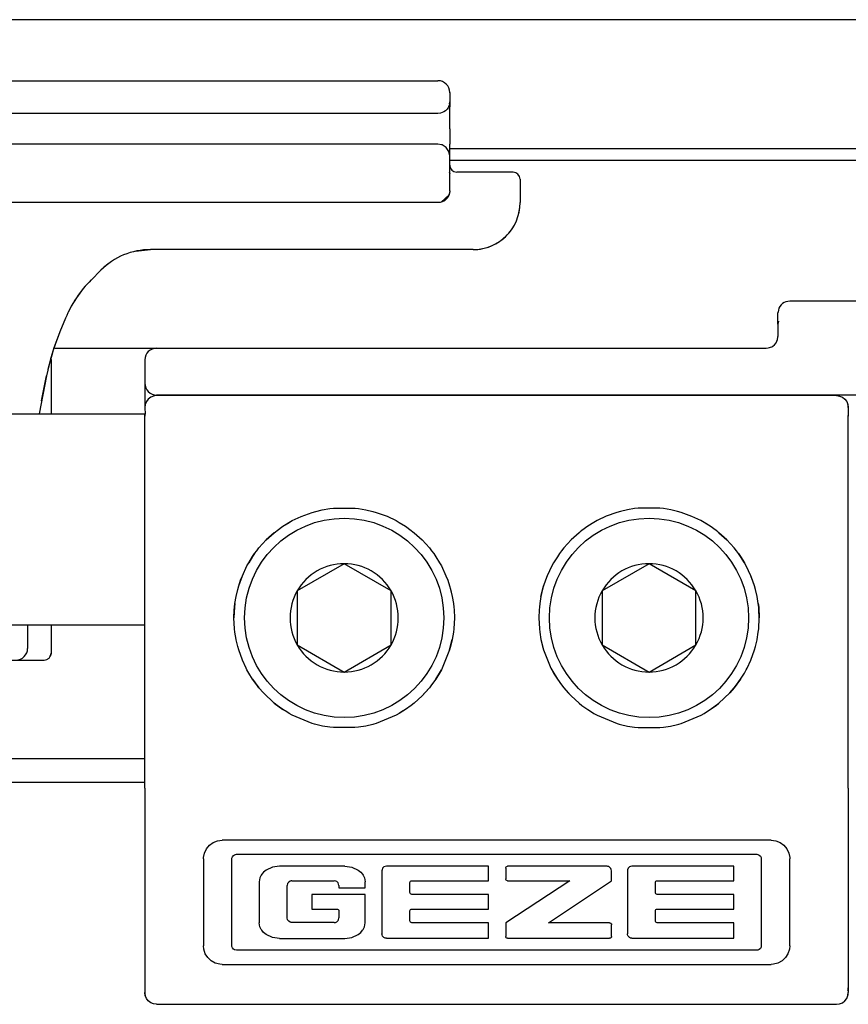
# Model space of a CAD drawing. Units: inches. Extents: x 7 to 591, y -5 to 405.
# Drawn here: x 282 to 284, y 346 to 348 of the extents above; entities that cross this region are included whole.
import ezdxf

# ---------------------------------------------------------------- set-up
doc = ezdxf.new("R2010")
doc.units = ezdxf.units.IN

# ---------------------------------------------------------------- blocks, each defined once
blk = doc.blocks.new('10900-3-0712_Zylinderschraube-DIN912-M5x22_1_1__77', base_point=(5653.814, 6929.622))
at = {"color": 1, "linetype": 'Continuous'}
for p, q in [((5658.064, 6936.181), (5656.064, 6935.027)), ((5660.064, 6935.027), (5658.064, 6936.181)), ((5656.064, 6935.027), (5656.064, 6932.717)), ((5660.064, 6932.717), (5660.064, 6935.027)), ((5656.064, 6932.717), (5658.064, 6931.563)), ((5658.064, 6931.563), (5660.064, 6932.717))]:
    blk.add_line(p, q, dxfattribs=at)
blk.add_circle((5658.064, 6933.872), 4.25, dxfattribs=at)
for start, end in [(90, 150), (30, 90), (150, 210), (330, 30), (210, 270), (270, 330)]:
    blk.add_arc((5658.064, 6933.872), 2.309, start, end, dxfattribs=at)
blk = doc.blocks.new('10900-6-0853_Klemmplatte-Rollenwagen__78', base_point=(5649.564, 6917.399))
at = {"color": 1, "linetype": 'Continuous'}
for p, q in [((5649.711, 6943.199), (5649.631, 6943.095)), ((5649.814, 6943.278), (5649.711, 6943.199)), ((5649.935, 6943.328), (5649.814, 6943.278)), ((5650.064, 6943.345), (5649.935, 6943.328)), ((5679.064, 6943.345), (5650.064, 6943.345)), ((5679.064, 6943.345), (5679.194, 6943.328)), ((5679.194, 6943.328), (5679.314, 6943.278)), ((5679.314, 6943.278), (5679.418, 6943.199)), ((5679.418, 6943.199), (5679.497, 6943.095)), ((5649.581, 6942.974), (5649.564, 6942.845)), ((5649.564, 6942.845), (5649.57, 6942.56)), ((5649.631, 6943.095), (5649.581, 6942.974)), ((5679.497, 6943.095), (5679.547, 6942.974)), ((5679.547, 6942.974), (5679.564, 6942.845)), ((5679.564, 6942.845), (5679.564, 6942.473)), ((5649.564, 6926.619), (5649.564, 6942.473)), ((5679.564, 6926.619), (5679.564, 6942.473)), ((5655.848, 6938.017), (5656.232, 6938.2)), ((5655.848, 6938.017), (5656.232, 6938.2)), ((5656.232, 6938.2), (5656.7, 6938.369)), ((5656.7, 6938.369), (5656.848, 6938.412)), ((5656.848, 6938.412), (5657.13, 6938.478)), ((5657.13, 6938.478), (5657.451, 6938.532)), ((5657.451, 6938.532), (5657.604, 6938.549)), ((5657.604, 6938.549), (5658.526, 6938.549)), ((5658.526, 6938.549), (5658.677, 6938.532)), ((5658.677, 6938.532), (5658.982, 6938.481)), ((5658.982, 6938.481), (5659.281, 6938.412)), ((5659.281, 6938.412), (5659.43, 6938.369)), ((5659.43, 6938.369), (5659.894, 6938.201)), ((5659.894, 6938.201), (5660.282, 6938.016)), ((5669.234, 6938.201), (5668.847, 6938.016)), ((5669.698, 6938.369), (5669.234, 6938.201)), ((5669.848, 6938.412), (5669.698, 6938.369)), ((5670.146, 6938.481), (5669.848, 6938.412)), ((5670.451, 6938.532), (5670.146, 6938.481)), ((5670.603, 6938.549), (5670.451, 6938.532)), ((5671.525, 6938.549), (5670.603, 6938.549)), ((5671.678, 6938.532), (5671.525, 6938.549)), ((5671.999, 6938.478), (5671.678, 6938.532)), ((5672.28, 6938.412), (5671.999, 6938.478)), ((5672.429, 6938.369), (5672.28, 6938.412)), ((5672.896, 6938.2), (5672.429, 6938.369)), ((5673.28, 6938.017), (5672.896, 6938.2)), ((5673.28, 6938.017), (5672.896, 6938.2)), ((5655.203, 6937.601), (5655.452, 6937.779)), ((5655.452, 6937.779), (5655.848, 6938.017)), ((5655.452, 6937.779), (5655.714, 6937.942)), ((5655.714, 6937.942), (5655.848, 6938.017)), ((5660.282, 6938.016), (5660.414, 6937.942)), ((5660.414, 6937.942), (5660.677, 6937.779)), ((5660.414, 6937.942), (5660.677, 6937.779)), ((5660.677, 6937.779), (5660.925, 6937.601)), ((5660.677, 6937.779), (5660.925, 6937.601)), ((5668.451, 6937.779), (5668.203, 6937.601)), ((5668.451, 6937.779), (5668.203, 6937.601)), ((5668.714, 6937.942), (5668.451, 6937.779)), ((5668.714, 6937.942), (5668.451, 6937.779)), ((5668.847, 6938.016), (5668.714, 6937.942)), ((5673.414, 6937.942), (5673.28, 6938.017)), ((5673.676, 6937.779), (5673.28, 6938.017)), ((5673.676, 6937.779), (5673.414, 6937.942)), ((5673.925, 6937.601), (5673.676, 6937.779)), ((5654.74, 6937.195), (5655.082, 6937.504)), ((5655.082, 6937.504), (5654.74, 6937.195)), ((5655.082, 6937.504), (5655.129, 6937.543)), ((5655.129, 6937.543), (5655.203, 6937.601)), ((5660.925, 6937.601), (5660.997, 6937.545)), ((5660.997, 6937.545), (5661.048, 6937.504)), ((5661.048, 6937.504), (5661.389, 6937.194)), ((5668.081, 6937.504), (5667.739, 6937.194)), ((5668.132, 6937.545), (5668.081, 6937.504)), ((5668.203, 6937.601), (5668.132, 6937.545)), ((5674, 6937.543), (5673.925, 6937.601)), ((5674.047, 6937.504), (5674, 6937.543)), ((5674.388, 6937.195), (5674.047, 6937.504)), ((5674.047, 6937.504), (5674.388, 6937.195)), ((5654.43, 6936.853), (5654.74, 6937.195)), ((5661.389, 6937.194), (5661.699, 6936.852)), ((5661.389, 6937.194), (5661.699, 6936.852)), ((5667.739, 6937.194), (5667.43, 6936.852)), ((5667.739, 6937.194), (5667.43, 6936.852)), ((5674.698, 6936.853), (5674.388, 6937.195)), ((5653.994, 6936.222), (5654.156, 6936.482)), ((5654.156, 6936.482), (5653.994, 6936.222)), ((5654.156, 6936.482), (5654.244, 6936.61)), ((5654.244, 6936.61), (5654.156, 6936.482)), ((5654.244, 6936.61), (5654.335, 6936.733)), ((5654.335, 6936.733), (5654.43, 6936.853)), ((5661.699, 6936.852), (5661.793, 6936.733)), ((5661.699, 6936.852), (5661.793, 6936.733)), ((5661.793, 6936.733), (5661.881, 6936.614)), ((5661.881, 6936.614), (5661.973, 6936.481)), ((5661.973, 6936.481), (5662.134, 6936.222)), ((5667.155, 6936.481), (5666.994, 6936.222)), ((5667.247, 6936.614), (5667.155, 6936.481)), ((5667.335, 6936.733), (5667.247, 6936.614)), ((5667.43, 6936.852), (5667.335, 6936.733)), ((5667.43, 6936.852), (5667.335, 6936.733)), ((5674.793, 6936.733), (5674.698, 6936.853)), ((5674.884, 6936.61), (5674.793, 6936.733)), ((5674.973, 6936.482), (5674.884, 6936.61)), ((5674.884, 6936.61), (5674.973, 6936.482)), ((5675.135, 6936.222), (5674.973, 6936.482)), ((5674.973, 6936.482), (5675.135, 6936.222)), ((5653.722, 6935.67), (5653.919, 6936.087)), ((5653.919, 6936.087), (5653.994, 6936.222)), ((5662.134, 6936.222), (5662.21, 6936.086)), ((5662.134, 6936.222), (5662.21, 6936.086)), ((5662.21, 6936.086), (5662.406, 6935.671)), ((5662.21, 6936.086), (5662.406, 6935.671)), ((5666.918, 6936.086), (5666.722, 6935.671)), ((5666.918, 6936.086), (5666.722, 6935.671)), ((5666.994, 6936.222), (5666.918, 6936.086)), ((5666.994, 6936.222), (5666.918, 6936.086)), ((5675.21, 6936.087), (5675.135, 6936.222)), ((5675.407, 6935.67), (5675.21, 6936.087)), ((5653.567, 6935.236), (5653.722, 6935.67)), ((5653.645, 6935.473), (5653.722, 6935.67)), ((5662.406, 6935.671), (5662.481, 6935.478)), ((5666.722, 6935.671), (5666.647, 6935.478)), ((5675.483, 6935.473), (5675.407, 6935.67)), ((5675.562, 6935.236), (5675.407, 6935.67)), ((5653.524, 6935.088), (5653.567, 6935.236)), ((5653.524, 6935.088), (5653.567, 6935.236)), ((5653.567, 6935.236), (5653.645, 6935.473)), ((5662.481, 6935.478), (5662.562, 6935.235)), ((5662.562, 6935.235), (5662.604, 6935.089)), ((5662.562, 6935.235), (5662.674, 6934.788)), ((5666.454, 6934.788), (5666.566, 6935.235)), ((5666.566, 6935.235), (5666.524, 6935.089)), ((5666.647, 6935.478), (5666.566, 6935.235)), ((5675.562, 6935.236), (5675.483, 6935.473)), ((5675.604, 6935.088), (5675.562, 6935.236)), ((5675.604, 6935.088), (5675.562, 6935.236)), ((5653.455, 6934.789), (5653.524, 6935.088)), ((5662.604, 6935.089), (5662.674, 6934.788)), ((5666.524, 6935.089), (5666.454, 6934.788)), ((5675.674, 6934.789), (5675.604, 6935.088)), ((5653.387, 6934.333), (5653.404, 6934.485)), ((5653.404, 6934.485), (5653.387, 6934.333)), ((5653.404, 6934.485), (5653.455, 6934.789)), ((5662.674, 6934.788), (5662.724, 6934.485)), ((5662.724, 6934.485), (5662.742, 6934.332)), ((5666.404, 6934.485), (5666.387, 6934.332)), ((5666.454, 6934.788), (5666.404, 6934.485)), ((5675.724, 6934.485), (5675.674, 6934.789)), ((5675.742, 6934.333), (5675.724, 6934.485)), ((5675.724, 6934.485), (5675.742, 6934.333)), ((5653.387, 6934.333), (5653.364, 6933.873)), ((5653.364, 6933.873), (5653.377, 6934.216)), ((5653.377, 6934.216), (5653.387, 6934.333)), ((5662.742, 6934.332), (5662.751, 6934.22)), ((5662.751, 6934.22), (5662.764, 6933.872)), ((5666.377, 6934.22), (5666.364, 6933.872)), ((5666.387, 6934.332), (5666.377, 6934.22)), ((5675.752, 6934.216), (5675.742, 6934.333)), ((5675.742, 6934.333), (5675.764, 6933.873)), ((5675.764, 6933.873), (5675.752, 6934.216)), ((5653.387, 6933.412), (5653.364, 6933.873)), ((5662.764, 6933.872), (5662.742, 6933.411)), ((5662.764, 6933.872), (5662.742, 6933.411)), ((5666.364, 6933.872), (5666.387, 6933.411)), ((5666.364, 6933.872), (5666.387, 6933.411)), ((5675.742, 6933.412), (5675.764, 6933.873)), ((5653.404, 6933.258), (5653.387, 6933.412)), ((5653.454, 6932.957), (5653.404, 6933.258)), ((5653.454, 6932.957), (5653.404, 6933.258)), ((5662.724, 6933.258), (5662.674, 6932.955)), ((5662.742, 6933.411), (5662.724, 6933.258)), ((5666.387, 6933.411), (5666.404, 6933.258)), ((5666.404, 6933.258), (5666.454, 6932.955)), ((5675.674, 6932.957), (5675.724, 6933.258)), ((5675.674, 6932.957), (5675.724, 6933.258)), ((5675.724, 6933.258), (5675.742, 6933.412)), ((5653.459, 6932.934), (5653.454, 6932.957)), ((5653.459, 6932.934), (5653.454, 6932.957)), ((5653.524, 6932.655), (5653.459, 6932.934)), ((5662.562, 6932.508), (5662.674, 6932.955)), ((5662.674, 6932.955), (5662.604, 6932.656)), ((5666.454, 6932.955), (5666.524, 6932.656)), ((5666.454, 6932.955), (5666.566, 6932.508)), ((5675.604, 6932.655), (5675.67, 6932.934)), ((5675.67, 6932.934), (5675.674, 6932.957)), ((5675.67, 6932.934), (5675.674, 6932.957)), ((5653.566, 6932.509), (5653.524, 6932.655)), ((5653.721, 6932.075), (5653.566, 6932.509)), ((5662.562, 6932.508), (5662.245, 6931.724)), ((5662.604, 6932.656), (5662.562, 6932.508)), ((5666.524, 6932.656), (5666.566, 6932.508)), ((5666.566, 6932.508), (5666.884, 6931.724)), ((5675.407, 6932.075), (5675.562, 6932.509)), ((5675.562, 6932.509), (5675.604, 6932.655)), ((5653.884, 6931.723), (5653.721, 6932.075)), ((5653.884, 6931.723), (5653.721, 6932.075)), ((5675.244, 6931.723), (5675.407, 6932.075)), ((5675.244, 6931.723), (5675.407, 6932.075)), ((5653.918, 6931.658), (5653.884, 6931.723)), ((5653.994, 6931.522), (5653.918, 6931.658)), ((5654.155, 6931.263), (5653.994, 6931.522)), ((5661.973, 6931.262), (5662.21, 6931.658)), ((5662.135, 6931.522), (5661.973, 6931.262)), ((5662.21, 6931.658), (5662.135, 6931.522)), ((5662.245, 6931.724), (5662.21, 6931.658)), ((5662.245, 6931.724), (5662.21, 6931.658)), ((5666.884, 6931.724), (5666.919, 6931.658)), ((5666.884, 6931.724), (5666.919, 6931.658)), ((5666.919, 6931.658), (5666.994, 6931.522)), ((5666.919, 6931.658), (5667.156, 6931.262)), ((5666.994, 6931.522), (5667.156, 6931.262)), ((5674.973, 6931.263), (5675.134, 6931.522)), ((5675.134, 6931.522), (5675.21, 6931.658)), ((5675.21, 6931.658), (5675.244, 6931.723)), ((5654.335, 6931.011), (5654.155, 6931.263)), ((5654.155, 6931.263), (5654.429, 6930.892)), ((5661.973, 6931.262), (5661.793, 6931.011)), ((5667.156, 6931.262), (5667.336, 6931.011)), ((5674.973, 6931.263), (5674.699, 6930.892)), ((5674.793, 6931.011), (5674.973, 6931.263)), ((5654.429, 6930.892), (5654.335, 6931.011)), ((5654.622, 6930.672), (5654.429, 6930.892)), ((5654.429, 6930.892), (5654.622, 6930.672)), ((5655.08, 6930.241), (5654.622, 6930.672)), ((5661.388, 6930.549), (5661.698, 6930.891)), ((5661.507, 6930.672), (5661.388, 6930.549)), ((5661.698, 6930.891), (5661.507, 6930.672)), ((5661.793, 6931.011), (5661.698, 6930.891)), ((5667.336, 6931.011), (5667.43, 6930.891)), ((5667.43, 6930.891), (5667.622, 6930.672)), ((5667.741, 6930.549), (5667.43, 6930.891)), ((5667.622, 6930.672), (5667.741, 6930.549)), ((5674.048, 6930.241), (5674.506, 6930.672)), ((5674.506, 6930.672), (5674.699, 6930.892)), ((5674.699, 6930.892), (5674.506, 6930.672)), ((5674.699, 6930.892), (5674.793, 6931.011)), ((5655.203, 6930.143), (5655.08, 6930.241)), ((5655.08, 6930.241), (5655.451, 6929.965)), ((5661.047, 6930.24), (5660.925, 6930.143)), ((5661.388, 6930.549), (5661.047, 6930.24)), ((5667.741, 6930.549), (5668.081, 6930.24)), ((5668.081, 6930.24), (5668.203, 6930.143)), ((5673.677, 6929.965), (5674.048, 6930.241)), ((5673.926, 6930.143), (5674.048, 6930.241)), ((5655.451, 6929.965), (5655.203, 6930.143)), ((5655.617, 6929.86), (5655.451, 6929.965)), ((5655.714, 6929.802), (5655.617, 6929.86)), ((5655.847, 6929.728), (5655.714, 6929.802)), ((5660.414, 6929.802), (5660.281, 6929.728)), ((5660.414, 6929.802), (5660.281, 6929.728)), ((5660.677, 6929.965), (5660.414, 6929.802)), ((5660.512, 6929.86), (5660.414, 6929.802)), ((5660.677, 6929.965), (5660.512, 6929.86)), ((5660.925, 6930.143), (5660.677, 6929.965)), ((5668.203, 6930.143), (5668.452, 6929.965)), ((5668.452, 6929.965), (5668.616, 6929.86)), ((5668.452, 6929.965), (5668.714, 6929.802)), ((5668.616, 6929.86), (5668.714, 6929.802)), ((5668.714, 6929.802), (5668.847, 6929.728)), ((5668.714, 6929.802), (5668.847, 6929.728)), ((5673.282, 6929.728), (5673.414, 6929.802)), ((5673.414, 6929.802), (5673.512, 6929.86)), ((5673.512, 6929.86), (5673.677, 6929.965)), ((5673.677, 6929.965), (5673.926, 6930.143)), ((5656.698, 6929.375), (5655.847, 6929.728)), ((5656.793, 6929.347), (5656.698, 6929.375)), ((5656.848, 6929.332), (5656.793, 6929.347)), ((5659.335, 6929.347), (5659.281, 6929.332)), ((5659.43, 6929.375), (5659.335, 6929.347)), ((5660.281, 6929.728), (5659.43, 6929.375)), ((5668.847, 6929.728), (5669.699, 6929.375)), ((5669.699, 6929.375), (5669.793, 6929.347)), ((5669.793, 6929.347), (5669.848, 6929.332)), ((5672.281, 6929.332), (5672.335, 6929.347)), ((5672.335, 6929.347), (5672.43, 6929.375)), ((5672.43, 6929.375), (5673.282, 6929.728)), ((5657.146, 6929.262), (5656.848, 6929.332)), ((5657.451, 6929.212), (5657.146, 6929.262)), ((5657.603, 6929.195), (5657.451, 6929.212)), ((5658.525, 6929.195), (5657.603, 6929.195)), ((5658.678, 6929.212), (5658.525, 6929.195)), ((5658.982, 6929.262), (5658.678, 6929.212)), ((5659.281, 6929.332), (5658.982, 6929.262)), ((5669.848, 6929.332), (5670.147, 6929.262)), ((5670.147, 6929.262), (5670.451, 6929.212)), ((5670.451, 6929.212), (5670.603, 6929.195)), ((5670.603, 6929.195), (5671.525, 6929.195)), ((5671.525, 6929.195), (5671.678, 6929.212)), ((5671.678, 6929.212), (5671.982, 6929.262)), ((5671.982, 6929.262), (5672.281, 6929.332)), ((5649.564, 6926.619), (5649.564, 6925.625)), ((5679.564, 6926.619), (5679.564, 6925.625)), ((5649.564, 6925.625), (5649.564, 6918.1)), ((5679.564, 6925.625), (5679.564, 6918.1)), ((5652.476, 6924.296), (5652.661, 6924.369)), ((5652.661, 6924.369), (5652.858, 6924.394)), ((5676.27, 6924.394), (5652.858, 6924.394)), ((5676.27, 6924.394), (5676.468, 6924.369)), ((5676.468, 6924.369), (5676.653, 6924.296)), ((5652.103, 6923.845), (5652.188, 6924.025)), ((5652.188, 6924.025), (5652.315, 6924.179)), ((5652.315, 6924.179), (5652.476, 6924.296)), ((5676.653, 6924.296), (5676.814, 6924.179)), ((5676.814, 6924.179), (5676.941, 6924.025)), ((5676.941, 6924.025), (5677.025, 6923.845)), ((5652.064, 6923.6), (5652.066, 6923.65)), ((5652.064, 6923.6), (5652.064, 6919.895)), ((5652.066, 6923.65), (5652.103, 6923.845)), ((5653.276, 6923.601), (5653.279, 6923.632)), ((5653.276, 6919.893), (5653.276, 6923.601)), ((5653.279, 6923.632), (5653.3, 6923.692)), ((5653.3, 6923.692), (5653.339, 6923.742)), ((5653.339, 6923.742), (5653.392, 6923.777)), ((5653.392, 6923.777), (5653.469, 6923.793)), ((5653.469, 6923.793), (5675.661, 6923.793)), ((5675.661, 6923.793), (5675.709, 6923.788)), ((5675.709, 6923.788), (5675.767, 6923.762)), ((5675.767, 6923.762), (5675.813, 6923.719)), ((5675.813, 6923.719), (5675.844, 6923.663)), ((5675.844, 6923.663), (5675.854, 6923.601)), ((5675.854, 6923.601), (5675.854, 6919.893)), ((5677.025, 6923.845), (5677.063, 6923.65)), ((5677.063, 6923.65), (5677.064, 6923.6)), ((5677.064, 6919.895), (5677.064, 6923.6)), ((5654.737, 6923.121), (5654.621, 6923.026)), ((5655.01, 6923.244), (5654.737, 6923.121)), ((5655.304, 6923.285), (5655.01, 6923.244)), ((5658.096, 6923.285), (5655.304, 6923.285)), ((5658.096, 6923.285), (5658.391, 6923.244)), ((5658.391, 6923.244), (5658.664, 6923.121)), ((5658.664, 6923.121), (5658.78, 6923.026)), ((5659.678, 6923.134), (5659.675, 6923.091)), ((5659.675, 6923.091), (5659.675, 6920.41)), ((5659.704, 6923.2), (5659.678, 6923.134)), ((5659.73, 6923.229), (5659.704, 6923.2)), ((5659.761, 6923.253), (5659.73, 6923.229)), ((5659.813, 6923.277), (5659.761, 6923.253)), ((5659.869, 6923.285), (5659.813, 6923.277)), ((5664.218, 6923.285), (5659.869, 6923.285)), ((5664.218, 6922.666), (5664.218, 6923.285)), ((5664.954, 6923.204), (5664.96, 6923.235)), ((5664.954, 6923.204), (5664.954, 6922.747)), ((5664.96, 6923.235), (5664.978, 6923.261)), ((5664.978, 6923.261), (5665.004, 6923.279)), ((5665.004, 6923.279), (5665.036, 6923.285)), ((5669.274, 6923.285), (5665.036, 6923.285)), ((5669.311, 6923.28), (5669.274, 6923.285)), ((5669.346, 6923.268), (5669.311, 6923.28)), ((5669.407, 6923.223), (5669.346, 6923.268)), ((5669.432, 6923.194), (5669.407, 6923.223)), ((5669.457, 6923.144), (5669.432, 6923.194)), ((5669.465, 6923.088), (5669.457, 6923.144)), ((5669.465, 6922.666), (5669.465, 6923.088)), ((5670.146, 6923.134), (5670.143, 6923.091)), ((5670.143, 6923.091), (5670.143, 6920.41)), ((5670.172, 6923.2), (5670.146, 6923.134)), ((5670.197, 6923.229), (5670.172, 6923.2)), ((5670.229, 6923.253), (5670.197, 6923.229)), ((5670.281, 6923.277), (5670.229, 6923.253)), ((5670.337, 6923.285), (5670.281, 6923.277)), ((5674.685, 6923.285), (5670.337, 6923.285)), ((5674.685, 6922.666), (5674.685, 6923.285)), ((5654.473, 6922.788), (5654.445, 6922.622)), ((5654.445, 6922.622), (5654.445, 6920.872)), ((5654.528, 6922.908), (5654.473, 6922.788)), ((5654.549, 6922.94), (5654.528, 6922.908)), ((5654.621, 6923.026), (5654.549, 6922.94)), ((5655.765, 6922.648), (5655.699, 6922.606)), ((5655.8, 6922.66), (5655.765, 6922.648)), ((5655.838, 6922.664), (5655.8, 6922.66)), ((5655.838, 6922.664), (5657.639, 6922.664)), ((5657.714, 6922.65), (5657.639, 6922.664)), ((5657.748, 6922.633), (5657.714, 6922.65)), ((5657.777, 6922.607), (5657.748, 6922.633)), ((5658.78, 6923.026), (5658.852, 6922.94)), ((5658.852, 6922.94), (5658.872, 6922.908)), ((5658.872, 6922.908), (5658.928, 6922.788)), ((5658.928, 6922.788), (5658.955, 6922.622)), ((5658.955, 6922.357), (5658.955, 6922.622)), ((5660.874, 6922.616), (5660.891, 6922.642)), ((5660.891, 6922.642), (5660.917, 6922.66)), ((5660.917, 6922.66), (5660.949, 6922.666)), ((5660.949, 6922.666), (5664.218, 6922.666)), ((5664.96, 6922.716), (5664.954, 6922.747)), ((5667.692, 6922.666), (5664.954, 6920.874)), ((5664.978, 6922.69), (5664.96, 6922.716)), ((5665.004, 6922.672), (5664.978, 6922.69)), ((5665.036, 6922.666), (5665.004, 6922.672)), ((5665.036, 6922.666), (5667.692, 6922.666)), ((5666.779, 6920.874), (5669.465, 6922.666)), ((5671.341, 6922.616), (5671.359, 6922.642)), ((5671.359, 6922.642), (5671.385, 6922.66)), ((5671.385, 6922.66), (5671.417, 6922.666)), ((5671.417, 6922.666), (5674.685, 6922.666)), ((5655.653, 6922.543), (5655.637, 6922.469)), ((5655.637, 6921.081), (5655.637, 6922.469)), ((5655.673, 6922.576), (5655.653, 6922.543)), ((5655.699, 6922.606), (5655.673, 6922.576)), ((5657.801, 6922.576), (5657.777, 6922.607)), ((5657.826, 6922.525), (5657.801, 6922.576)), ((5657.834, 6922.47), (5657.826, 6922.525)), ((5657.834, 6922.47), (5657.834, 6922.357)), ((5657.834, 6922.357), (5658.955, 6922.357)), ((5660.867, 6922.586), (5660.874, 6922.616)), ((5660.867, 6922.165), (5660.867, 6922.586)), ((5671.335, 6922.586), (5671.341, 6922.616)), ((5671.335, 6922.165), (5671.335, 6922.586)), ((5656.687, 6922.086), (5656.687, 6921.46)), ((5658.955, 6922.086), (5656.687, 6922.086)), ((5658.955, 6920.872), (5658.955, 6922.086)), ((5660.874, 6922.135), (5660.867, 6922.165)), ((5660.891, 6922.109), (5660.874, 6922.135)), ((5660.917, 6922.092), (5660.891, 6922.109)), ((5660.949, 6922.086), (5660.917, 6922.092)), ((5664.218, 6922.086), (5660.949, 6922.086)), ((5664.218, 6921.46), (5664.218, 6922.086)), ((5671.341, 6922.135), (5671.335, 6922.165)), ((5671.359, 6922.109), (5671.341, 6922.135)), ((5671.385, 6922.092), (5671.359, 6922.109)), ((5671.417, 6922.086), (5671.385, 6922.092)), ((5674.685, 6922.086), (5671.417, 6922.086)), ((5674.685, 6921.46), (5674.685, 6922.086)), ((5656.687, 6921.46), (5657.751, 6921.46)), ((5657.751, 6921.46), (5657.784, 6921.454)), ((5657.784, 6921.454), (5657.811, 6921.436)), ((5657.811, 6921.436), (5657.829, 6921.408)), ((5657.829, 6921.408), (5657.835, 6921.378)), ((5657.835, 6921.378), (5657.835, 6921.079)), ((5660.867, 6921.381), (5660.874, 6921.411)), ((5660.867, 6920.953), (5660.867, 6921.381)), ((5660.874, 6921.411), (5660.891, 6921.437)), ((5660.891, 6921.437), (5660.917, 6921.454)), ((5660.917, 6921.454), (5660.949, 6921.46)), ((5660.949, 6921.46), (5664.218, 6921.46)), ((5671.335, 6921.381), (5671.341, 6921.411)), ((5671.335, 6920.953), (5671.335, 6921.381)), ((5671.341, 6921.411), (5671.359, 6921.437)), ((5671.359, 6921.437), (5671.385, 6921.454)), ((5671.385, 6921.454), (5671.417, 6921.46)), ((5671.417, 6921.46), (5674.685, 6921.46)), ((5655.653, 6921.006), (5655.637, 6921.081)), ((5655.673, 6920.973), (5655.653, 6921.006)), ((5655.699, 6920.944), (5655.673, 6920.973)), ((5655.765, 6920.902), (5655.699, 6920.944)), ((5657.781, 6920.94), (5657.805, 6920.97)), ((5657.805, 6920.97), (5657.822, 6921.004)), ((5657.822, 6921.004), (5657.835, 6921.079)), ((5660.874, 6920.923), (5660.867, 6920.953)), ((5671.341, 6920.923), (5671.335, 6920.953)), ((5654.473, 6920.706), (5654.445, 6920.872)), ((5654.528, 6920.586), (5654.473, 6920.706)), ((5654.549, 6920.554), (5654.528, 6920.586)), ((5654.621, 6920.467), (5654.549, 6920.554)), ((5655.8, 6920.89), (5655.765, 6920.902)), ((5655.838, 6920.886), (5655.8, 6920.89)), ((5657.643, 6920.886), (5655.838, 6920.886)), ((5657.643, 6920.886), (5657.699, 6920.892)), ((5657.699, 6920.892), (5657.751, 6920.915)), ((5657.751, 6920.915), (5657.781, 6920.94)), ((5658.78, 6920.467), (5658.852, 6920.554)), ((5658.852, 6920.554), (5658.872, 6920.586)), ((5658.872, 6920.586), (5658.928, 6920.706)), ((5658.928, 6920.706), (5658.955, 6920.872)), ((5660.891, 6920.897), (5660.874, 6920.923)), ((5660.917, 6920.88), (5660.891, 6920.897)), ((5660.949, 6920.874), (5660.917, 6920.88)), ((5664.218, 6920.874), (5660.949, 6920.874)), ((5664.218, 6920.215), (5664.218, 6920.874)), ((5664.954, 6920.874), (5664.954, 6920.296)), ((5669.384, 6920.874), (5666.779, 6920.874)), ((5669.384, 6920.874), (5669.415, 6920.867)), ((5669.415, 6920.867), (5669.441, 6920.85)), ((5669.441, 6920.85), (5669.459, 6920.823)), ((5669.459, 6920.823), (5669.465, 6920.792)), ((5669.465, 6920.296), (5669.465, 6920.792)), ((5671.359, 6920.897), (5671.341, 6920.923)), ((5671.385, 6920.88), (5671.359, 6920.897)), ((5671.417, 6920.874), (5671.385, 6920.88)), ((5674.685, 6920.874), (5671.417, 6920.874)), ((5674.685, 6920.215), (5674.685, 6920.874)), ((5654.737, 6920.373), (5654.621, 6920.467)), ((5655.01, 6920.25), (5654.737, 6920.373)), ((5655.304, 6920.209), (5655.01, 6920.25)), ((5655.304, 6920.209), (5658.096, 6920.209)), ((5658.096, 6920.209), (5658.391, 6920.25)), ((5658.391, 6920.25), (5658.664, 6920.373)), ((5658.664, 6920.373), (5658.78, 6920.467)), ((5659.678, 6920.367), (5659.675, 6920.41)), ((5659.704, 6920.301), (5659.678, 6920.367)), ((5659.73, 6920.271), (5659.704, 6920.301)), ((5659.761, 6920.247), (5659.73, 6920.271)), ((5659.813, 6920.223), (5659.761, 6920.247)), ((5659.869, 6920.215), (5659.813, 6920.223)), ((5659.869, 6920.215), (5664.218, 6920.215)), ((5664.96, 6920.265), (5664.954, 6920.296)), ((5664.978, 6920.238), (5664.96, 6920.265)), ((5665.004, 6920.221), (5664.978, 6920.238)), ((5665.036, 6920.214), (5665.004, 6920.221)), ((5665.036, 6920.214), (5669.384, 6920.214)), ((5669.415, 6920.221), (5669.384, 6920.214)), ((5669.441, 6920.238), (5669.415, 6920.221)), ((5669.459, 6920.265), (5669.441, 6920.238)), ((5669.465, 6920.296), (5669.459, 6920.265)), ((5670.146, 6920.367), (5670.143, 6920.41)), ((5670.172, 6920.301), (5670.146, 6920.367)), ((5670.197, 6920.271), (5670.172, 6920.301)), ((5670.229, 6920.247), (5670.197, 6920.271)), ((5670.281, 6920.223), (5670.229, 6920.247)), ((5670.337, 6920.215), (5670.281, 6920.223)), ((5670.337, 6920.215), (5674.685, 6920.215)), ((5652.078, 6919.746), (5652.064, 6919.895)), ((5652.14, 6919.557), (5652.078, 6919.746)), ((5653.279, 6919.861), (5653.276, 6919.893)), ((5653.3, 6919.801), (5653.279, 6919.861)), ((5653.339, 6919.751), (5653.3, 6919.801)), ((5653.392, 6919.717), (5653.339, 6919.751)), ((5653.469, 6919.7), (5653.392, 6919.717)), ((5675.661, 6919.7), (5653.469, 6919.7)), ((5675.709, 6919.706), (5675.661, 6919.7)), ((5675.767, 6919.732), (5675.709, 6919.706)), ((5675.813, 6919.775), (5675.767, 6919.732)), ((5675.844, 6919.831), (5675.813, 6919.775)), ((5675.854, 6919.893), (5675.844, 6919.831)), ((5677.05, 6919.746), (5676.989, 6919.557)), ((5677.064, 6919.895), (5677.05, 6919.746)), ((5652.246, 6919.389), (5652.14, 6919.557)), ((5652.391, 6919.252), (5652.246, 6919.389)), ((5676.882, 6919.389), (5676.737, 6919.252)), ((5676.989, 6919.557), (5676.882, 6919.389)), ((5652.566, 6919.156), (5652.391, 6919.252)), ((5652.759, 6919.107), (5652.566, 6919.156)), ((5652.858, 6919.101), (5652.759, 6919.107)), ((5652.858, 6919.101), (5676.27, 6919.101)), ((5676.37, 6919.107), (5676.27, 6919.101)), ((5676.563, 6919.156), (5676.37, 6919.107)), ((5676.737, 6919.252), (5676.563, 6919.156)), ((5649.564, 6918.1), (5649.564, 6917.899)), ((5679.564, 6918.1), (5679.564, 6917.899)), ((5649.581, 6917.77), (5649.564, 6917.899)), ((5649.631, 6917.649), (5649.581, 6917.77)), ((5649.711, 6917.545), (5649.631, 6917.649)), ((5679.418, 6917.545), (5679.497, 6917.649)), ((5679.497, 6917.649), (5679.547, 6917.77)), ((5679.547, 6917.77), (5679.564, 6917.899)), ((5649.814, 6917.466), (5649.711, 6917.545)), ((5649.935, 6917.416), (5649.814, 6917.466)), ((5650.064, 6917.399), (5649.935, 6917.416)), ((5650.064, 6917.399), (5679.064, 6917.399)), ((5679.064, 6917.399), (5679.194, 6917.416)), ((5679.194, 6917.416), (5679.314, 6917.466)), ((5679.314, 6917.466), (5679.418, 6917.545))]:
    blk.add_line(p, q, dxfattribs=at)
for points in [[(5649.581, 6942.974), (5649.568, 6942.91), (5649.564, 6942.845)], [(5679.564, 6942.845), (5679.56, 6942.91), (5679.547, 6942.974)], [(5649.581, 6942.602), (5649.568, 6942.538), (5649.564, 6942.473)], [(5679.564, 6942.473), (5679.564, 6942.484), (5679.564, 6942.496)], [(5649.564, 6918.1), (5649.564, 6918.089), (5649.565, 6918.077)], [(5679.547, 6917.971), (5679.56, 6918.035), (5679.564, 6918.1)], [(5649.564, 6917.899), (5649.568, 6917.834), (5649.581, 6917.77)], [(5679.547, 6917.77), (5679.56, 6917.834), (5679.564, 6917.899)]]:
    blk.add_spline(points, degree=3, dxfattribs=at)
blk = doc.blocks.new('10900-3-0712_Zylinderschraube-DIN912-M5x22_2__79', base_point=(5666.814, 6929.622))
at = {"color": 1, "linetype": 'Continuous'}
for p, q in [((5671.064, 6936.181), (5669.064, 6935.027)), ((5673.064, 6935.027), (5671.064, 6936.181)), ((5669.064, 6935.027), (5669.064, 6932.717)), ((5673.064, 6932.717), (5673.064, 6935.027)), ((5669.064, 6932.717), (5671.064, 6931.563)), ((5671.064, 6931.563), (5673.064, 6932.717))]:
    blk.add_line(p, q, dxfattribs=at)
blk.add_circle((5671.064, 6933.872), 4.25, dxfattribs=at)
for start, end in [(90, 150), (30, 90), (150, 210), (330, 30), (210, 270), (270, 330)]:
    blk.add_arc((5671.064, 6933.872), 2.309, start, end, dxfattribs=at)
blk = doc.blocks.new('10900-6-0852_Grundkoerper-Rollenwagen__82', base_point=(5649.564, 6928.372))
at = {"color": 1, "linetype": 'Continuous'}
for p, q in [((5676.58, 6946.995), (5676.566, 6946.913)), ((5676.606, 6947.073), (5676.58, 6946.995)), ((5676.646, 6947.145), (5676.606, 6947.073)), ((5676.696, 6947.211), (5676.646, 6947.145)), ((5676.757, 6947.267), (5676.696, 6947.211)), ((5676.826, 6947.312), (5676.757, 6947.267)), ((5676.902, 6947.345), (5676.826, 6947.312)), ((5676.982, 6947.365), (5676.902, 6947.345)), ((5677.064, 6947.372), (5676.982, 6947.365)), ((5722.064, 6947.372), (5677.064, 6947.372)), ((5676.566, 6946.913), (5676.564, 6946.872)), ((5676.564, 6946.397), (5676.564, 6946.872)), ((5676.58, 6946.52), (5676.564, 6946.397)), ((5676.564, 6946.397), (5676.564, 6945.872)), ((5676.522, 6945.672), (5676.545, 6945.734)), ((5676.545, 6945.734), (5676.563, 6945.832)), ((5676.563, 6945.832), (5676.564, 6945.872)), ((5650.064, 6945.372), (5676.064, 6945.372)), ((5676.064, 6945.372), (5676.145, 6945.379)), ((5676.145, 6945.379), (5676.202, 6945.391)), ((5676.202, 6945.391), (5676.248, 6945.407)), ((5676.248, 6945.407), (5676.301, 6945.432)), ((5676.301, 6945.432), (5676.338, 6945.453)), ((5676.338, 6945.453), (5676.418, 6945.518)), ((5676.418, 6945.518), (5676.483, 6945.598)), ((5676.483, 6945.598), (5676.522, 6945.672)), ((5649.564, 6944.872), (5649.564, 6943.872)), ((5649.564, 6943.872), (5649.564, 6942.971)), ((5697.064, 6943.372), (5650.064, 6943.372)), ((5649.564, 6942.971), (5649.564, 6942.845))]:
    blk.add_line(p, q, dxfattribs=at)
for centre, start, end in [((5650.064, 6944.872), 90, 180), ((5650.064, 6943.872), 180, 270)]:
    blk.add_arc(centre, 0.5, start, end, dxfattribs=at)
blk = doc.blocks.new('10900-1-0100_2__88', base_point=(5649.564, 6917.399))
for name, p in [('10900-6-0852_Grundkoerper-Rollenwagen__82', (5649.564, 6928.372)), ('10900-6-0853_Klemmplatte-Rollenwagen__78', (5649.564, 6917.399)), ('10900-3-0712_Zylinderschraube-DIN912-M5x22_1_1__77', (5653.814, 6929.622)), ('10900-3-0712_Zylinderschraube-DIN912-M5x22_2__79', (5666.814, 6929.622))]:
    blk.add_blockref(name, p)
blk = doc.blocks.new('10900-2-0252_Daempfungselement-Anschlag-2__147', base_point=(5639.064, 6933.572))
at = {"color": 1, "linetype": 'Continuous'}
for p, q in [((5639.064, 6933.572), (5639.064, 6942.572)), ((5639.262, 6942.572), (5639.064, 6942.572)), ((5639.262, 6942.572), (5641.342, 6942.572)), ((5641.342, 6942.572), (5641.94, 6942.572)), ((5641.94, 6942.572), (5642.325, 6942.572)), ((5642.325, 6942.572), (5643.265, 6942.572)), ((5643.265, 6942.572), (5647.564, 6942.572)), ((5647.564, 6942.572), (5649.564, 6942.572)), ((5649.564, 6942.476), (5649.564, 6942.572)), ((5639.262, 6933.572), (5639.064, 6933.572)), ((5641.342, 6933.572), (5639.262, 6933.572)), ((5641.342, 6933.572), (5641.94, 6933.572)), ((5641.94, 6933.572), (5642.325, 6933.572)), ((5642.325, 6933.572), (5643.265, 6933.572)), ((5643.265, 6933.572), (5647.564, 6933.572)), ((5647.564, 6933.572), (5649.564, 6933.572))]:
    blk.add_line(p, q, dxfattribs=at)
blk = doc.blocks.new('10900-6-0859_L_Anschlag-Links__148', base_point=(5632.364, 6932.072))
at = {"color": 1, "linetype": 'Continuous'}
for p, q in [((5633.064, 6956.772), (5662.064, 6956.772)), ((5632.568, 6956.32), (5632.564, 6956.272)), ((5632.564, 6956.272), (5632.564, 6955.87)), ((5632.565, 6956.248), (5632.564, 6956.272)), ((5662.564, 6956.272), (5662.564, 6955.87)), ((5632.564, 6955.87), (5632.564, 6955.684)), ((5632.565, 6955.846), (5632.564, 6955.87)), ((5632.564, 6955.87), (5632.585, 6955.733)), ((5662.564, 6955.87), (5662.55, 6955.761)), ((5662.556, 6955.783), (5662.564, 6955.87)), ((5662.564, 6955.87), (5662.563, 6955.846)), ((5662.564, 6955.87), (5662.564, 6955.684)), ((5632.564, 6954.718), (5632.564, 6955.684)), ((5632.585, 6955.733), (5632.593, 6955.709)), ((5632.593, 6955.709), (5632.645, 6955.6)), ((5632.645, 6955.6), (5632.663, 6955.577)), ((5632.663, 6955.577), (5632.751, 6955.487)), ((5632.751, 6955.487), (5632.781, 6955.466)), ((5632.781, 6955.466), (5632.881, 6955.407)), ((5632.881, 6955.407), (5632.963, 6955.384)), ((5632.963, 6955.384), (5633.064, 6955.372)), ((5662.064, 6955.37), (5633.064, 6955.372)), ((5662.17, 6955.383), (5662.064, 6955.37)), ((5662.315, 6955.44), (5662.17, 6955.383)), ((5662.384, 6955.486), (5662.315, 6955.44)), ((5662.457, 6955.561), (5662.384, 6955.486)), ((5662.487, 6955.606), (5662.457, 6955.561)), ((5662.514, 6955.654), (5662.487, 6955.606)), ((5662.527, 6955.697), (5662.514, 6955.654)), ((5662.55, 6955.761), (5662.527, 6955.697)), ((5662.564, 6955.684), (5662.545, 6955.551)), ((5662.564, 6954.718), (5662.564, 6955.684)), ((5632.564, 6954.718), (5632.564, 6954.072)), ((5662.564, 6954.718), (5662.564, 6954.072)), ((5632.364, 6953.453), (5632.364, 6953.872)), ((5632.564, 6953.59), (5632.564, 6954.072)), ((5632.567, 6953.611), (5632.593, 6953.733)), ((5632.593, 6953.733), (5632.603, 6953.754)), ((5632.603, 6953.754), (5632.656, 6953.853)), ((5632.656, 6953.853), (5632.674, 6953.874)), ((5632.674, 6953.874), (5632.749, 6953.953)), ((5632.749, 6953.953), (5632.774, 6953.969)), ((5632.774, 6953.969), (5632.865, 6954.023)), ((5632.865, 6954.023), (5632.996, 6954.06)), ((5632.996, 6954.06), (5633.031, 6954.067)), ((5633.031, 6954.067), (5633.064, 6954.072)), ((5662.064, 6954.072), (5633.064, 6954.072)), ((5662.221, 6954.038), (5662.064, 6954.072)), ((5662.248, 6954.032), (5662.221, 6954.038)), ((5662.418, 6953.921), (5662.248, 6954.032)), ((5662.529, 6953.752), (5662.418, 6953.921)), ((5662.564, 6953.571), (5662.529, 6953.752)), ((5662.564, 6953.689), (5662.564, 6954.072)), ((5662.564, 6953.571), (5662.564, 6953.689)), ((5632.364, 6953.072), (5632.364, 6953.453)), ((5632.564, 6953.59), (5632.567, 6953.611)), ((5632.564, 6953.57), (5632.564, 6953.59)), ((5632.564, 6953.57), (5632.564, 6953.59)), ((5632.564, 6952.822), (5632.564, 6953.57)), ((5662.564, 6952.822), (5662.564, 6953.571)), ((5632.564, 6953.072), (5632.364, 6953.072)), ((5662.545, 6952.891), (5662.564, 6952.822)), ((5665.064, 6952.872), (5662.864, 6952.872)), ((5665.264, 6952.872), (5665.064, 6952.872)), ((5632.564, 6952.08), (5632.564, 6952.822)), ((5662.564, 6952.072), (5662.564, 6952.822)), ((5665.564, 6952.572), (5665.564, 6951.572)), ((5632.564, 6952.08), (5632.564, 6951.072)), ((5632.565, 6952.038), (5632.564, 6952.08)), ((5662.564, 6952.072), (5662.545, 6951.934)), ((5662.564, 6952.052), (5662.556, 6951.963)), ((5662.564, 6952.072), (5662.564, 6952.052)), ((5662.564, 6952.052), (5662.569, 6952.013)), ((5662.202, 6951.591), (5662.155, 6951.58)), ((5662.202, 6951.591), (5662.536, 6951.906)), ((5662.248, 6951.607), (5662.202, 6951.591)), ((5662.338, 6951.653), (5662.248, 6951.607)), ((5662.418, 6951.718), (5662.338, 6951.653)), ((5662.483, 6951.798), (5662.418, 6951.718)), ((5662.536, 6951.906), (5662.483, 6951.798)), ((5662.545, 6951.934), (5662.536, 6951.906)), ((5662.536, 6951.906), (5662.545, 6951.934)), ((5662.064, 6951.572), (5633.064, 6951.572)), ((5662.155, 6951.58), (5662.064, 6951.572)), ((5632.564, 6951.072), (5632.564, 6932.572)), ((5649.162, 6949.502), (5649.807, 6949.572)), ((5663.564, 6949.572), (5649.807, 6949.572)), ((5647.686, 6948.693), (5647.267, 6948.275)), ((5646.184, 6946.653), (5645.941, 6946.068)), ((5645.564, 6944.885), (5645.564, 6942.572)), ((5645.372, 6944.192), (5645.05, 6942.572)), ((5645.158, 6943.118), (5645.372, 6944.192)), ((5644.564, 6933.572), (5644.564, 6932.572)), ((5645.564, 6933.572), (5645.564, 6932.372)), ((5645.514, 6932.205), (5645.551, 6932.285)), ((5645.564, 6932.372), (5645.551, 6932.285)), ((5645.551, 6932.285), (5645.558, 6932.313)), ((5645.558, 6932.313), (5645.564, 6932.372)), ((5633.064, 6932.072), (5644.064, 6932.072)), ((5644.064, 6932.072), (5645.264, 6932.072)), ((5645.264, 6932.072), (5645.379, 6932.095)), ((5645.379, 6932.095), (5645.476, 6932.16)), ((5645.379, 6932.095), (5645.407, 6932.108)), ((5645.407, 6932.108), (5645.431, 6932.122)), ((5645.431, 6932.122), (5645.476, 6932.16)), ((5645.476, 6932.16), (5645.514, 6932.205))]:
    blk.add_line(p, q, dxfattribs=at)
for centre, radius, start, end in [((5633.065, 6956.273), 0.499, 90.0826, 174.5878), ((5662.064, 6956.272), 0.5, 0, 90), ((5662.864, 6953.172), 0.3, 180, 270), ((5665.264, 6952.572), 0.3, 0, 90), ((5633.064, 6952.072), 0.5, 183.9117, 270.0003), ((5663.564, 6951.572), 2, 270, 0), ((5663.564, 6951.572), 2, 345.4854, 354.0029), ((5663.564, 6951.572), 2, 299.0312, 322.2571), ((5649.807, 6946.572), 3, 90, 135), ((5663.564, 6951.572), 2, 275.8075, 282.001), ((5663.564, 6951.572), 2, 287.4163, 293.9971), ((5649.807, 6946.572), 3, 127.2385, 134.9969), ((5650.803, 6944.74), 5, 135, 157.5), ((5650.803, 6944.74), 5, 141.4278, 154.2846), ((5655.18, 6942.241), 10, 157.5, 168.75), ((5655.18, 6942.241), 10, 157.4998, 167.1426), ((5633.064, 6932.572), 0.5, 180, 270), ((5644.064, 6932.572), 0.5, 270, 0)]:
    blk.add_arc(centre, radius, start, end, dxfattribs=at)
for points in [[(5662.563, 6956.248), (5662.564, 6956.269), (5662.564, 6956.272)], [(5632.564, 6955.684), (5632.564, 6955.673), (5632.565, 6955.662)], [(5632.585, 6955.733), (5632.586, 6955.73), (5632.593, 6955.709)]]:
    blk.add_spline(points, degree=3, dxfattribs=at)
blk = doc.blocks.new('10900-1-0110_Anschlag-Baugruppe-Links_1__149', base_point=(5632.364, 6932.072))
for name, p in [('10900-6-0859_L_Anschlag-Links__148', (5632.364, 6932.072)), ('10900-2-0252_Daempfungselement-Anschlag-2__147', (5639.064, 6933.572))]:
    blk.add_blockref(name, p)
blk = doc.blocks.new('10900-EP-01_21_Laufschiene-2-Fluegel__154', base_point=(3920.064, 6911.372))
at = {"color": 1, "linetype": 'Continuous'}
for p, q in [((7220.064, 6959.372), (3920.064, 6959.372)), ((5874.064, 6953.872), (5662.564, 6953.872)), ((5874.064, 6953.372), (5662.564, 6953.372)), ((5645.719, 6945.372), (5650.064, 6945.372))]:
    blk.add_line(p, q, dxfattribs=at)
blk = doc.blocks.new('10900-EP-01_41_Fluegel-Glas-Griffmuschel-10_00_2__159', base_point=(5575.064, 4898.372))
at = {"color": 1, "linetype": 'Continuous'}
for p, q in [((5585.064, 6927.872), (5649.564, 6927.872)), ((5585.064, 6926.872), (5649.564, 6926.872))]:
    blk.add_line(p, q, dxfattribs=at)
blk = doc.blocks.new('10900-EP-01__161', base_point=(3785.064, 4791.372))
for name, p in [('10900-EP-01_21_Laufschiene-2-Fluegel__154', (3920.064, 6911.372)), ('10900-1-0110_Anschlag-Baugruppe-Links_1__149', (5632.364, 6932.072)), ('10900-1-0100_2__88', (5649.564, 6917.399)), ('10900-EP-01_41_Fluegel-Glas-Griffmuschel-10_00_2__159', (5575.064, 4898.372))]:
    blk.add_blockref(name, p)
blk = doc.blocks.new('005-02_Deckenbefestigung-versenkt-2-Glasfluegel', base_point=(5570.064, 5938.872))
blk.add_blockref('10900-EP-01__161', (3785.064, 4791.372))

msp = doc.modelspace()

# ---------------------------------------------------------------- block references
at = {"xscale": 0.05, "yscale": 0.05, "zscale": 0.05}
msp.add_blockref('005-02_Deckenbefestigung-versenkt-2-Glasfluegel', (278.5032, 296.9436), dxfattribs=at)

doc.saveas('drawing.dxf')
